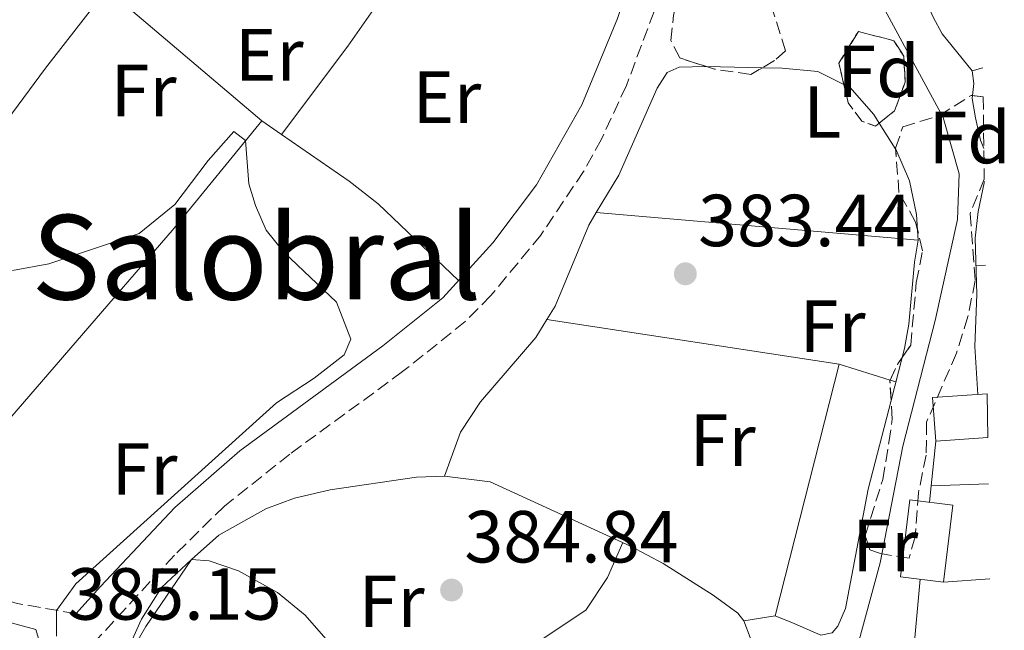
# Model space of a CAD drawing. Units: metres. Extents: x 594771 to 598249, y 4657360 to 4659720.
# Drawn here: x 598092 to 598226, y 4659209 to 4659292 of the extents above; entities that cross this region are included whole.
import ezdxf
from ezdxf.enums import TextEntityAlignment as Align

# ---------------------------------------------------------------- set-up
doc = ezdxf.new("R2010")
doc.units = ezdxf.units.M
doc.header["$MEASUREMENT"] = 0
doc.linetypes.add('DGN Style 3', pattern=[2.435890702152634, 1.739921930109024, -0.6959687720436097])
for name, color, linetype, lineweight in [('Acequia sin especificar', 4, 'Continuous', 0), ('Camino', 7, 'DGN Style 3', 0), ('Cota de punto acotado terreno', 7, 'Continuous', 0), ('Curva de nivel intermedia', 30, 'Continuous', 0), ('Edificio', 1, 'Continuous', 13), ('Embalse', 142, 'Continuous', 13), ('Etiqueta de uso rústico', 92, 'Continuous', 0), ('Etiqueta de zona arbolada', 92, 'Continuous', 0), ('Línea  de muro-pared o tapia', 1, 'Continuous', 13), ('Línea de cambio de uso (parcela vista)', 92, 'Continuous', 0), ('Margen derecho', 7, 'Continuous', 0), ('Punto acotado terreno (símbolo)', 7, 'Continuous', 0), ('Texto de Área (paraje) menor', 7, 'Continuous', 0), ('Zona arbolada', 92, 'DGN Style 3', 0)]:
    doc.layers.add(name, color=color, linetype=linetype, lineweight=lineweight)
doc.styles.add('Style-Arial', font='arial.ttf')

# ---------------------------------------------------------------- blocks, each defined once
blk = doc.blocks.new('5PATER')
at = {"layer": 'Embalse', "linetype": 'Continuous', "lineweight": 0}
h = blk.add_hatch(color=51, dxfattribs=at)
edge = h.paths.add_edge_path()
edge.add_ellipse((0, 0), major_axis=(-0.1095731443231308, -0.1110710700762829), ratio=0.9994222409660317, start_angle=0, end_angle=360)

msp = doc.modelspace()

# ---------------------------------------------------------------- linework, layer by layer
at = {"layer": 'Acequia sin especificar', "color": 4, "linetype": 'Continuous', "lineweight": 0}
msp.add_polyline3d([(598195.4699999997, 4659343.57, 381.7299999999959), (598196.5999999996, 4659341.039999999, 381.7299999999959), (598197.9500000002, 4659334.960000001, 381.7700000000041), (598200.6299999999, 4659312.67, 381.7700000000041), (598202.1799999997, 4659307.57, 381.7700000000041), (598204.3099999996, 4659302.859999999, 381.7700000000041), (598217.5099999999, 4659278.480000001, 381.8099999999977), (598219.6799999997, 4659270.82, 381.8099999999977), (598219.4600000001, 4659264.640000001, 381.8899999999995), (598216.4000000004, 4659250.9, 381.9799999999959), (598212.0300000003, 4659233.810000001, 382.0200000000041), (598208.9500000002, 4659217.980000001, 382.1000000000058), (598202.54, 4659194.449999999, 382.3399999999965), (598196.3200000003, 4659177.550000001, 382.3800000000047), (598193.8099999996, 4659169.699999999, 382.3800000000047), (598191.79, 4659161.42, 382.4199999999983), (598189.3799999999, 4659147.869999999, 382.4600000000065), (598188.54, 4659140.220000001, 382.4600000000065), (598188.3600000005, 4659111.630000001, 382.5), (598187.9400000004, 4659103.710000001, 382.5), (598186.8700000001, 4659098.09, 382.4600000000065), (598183.8899999997, 4659091.33, 382.4199999999983), (598169.4800000006, 4659066.939999999, 382.4199999999983), (598165.2300000006, 4659058.470000001, 382.3000000000029)], dxfattribs=at)
at = {"layer": 'Camino', "color": 7, "linetype": 'DGN Style 3', "lineweight": 0}
for points in [[(598195.3099999989, 4659347.000000002, 382.6699999999983), (598192.469999998, 4659342.690000002, 382.7200000000012), (598185.6799999998, 4659324.06, 382.9100000000035), (598181.5699999993, 4659304.480000001, 383.2799999999989), (598179.019999999, 4659295.160000001, 383.429999999993), (598174.41, 4659282.840000001, 383.5000000000002), (598171.0100000004, 4659275.530000002, 383.4700000000012), (598168.5899999996, 4659271.160000003, 383.4199999999984), (598162.7699999993, 4659262.510000002, 383.3999999999942), (598155.9899999977, 4659254.280000002, 383.3999999999942), (598152.4600000005, 4659250.75, 383.3999999999942), (598143.969999999, 4659243.950000001, 383.4400000000023), (598128.6200000001, 4659232.739999999, 383.850000000006), (598119.7300000008, 4659225.680000001, 383.9400000000024), (598112.9499999993, 4659219.030000003, 384.179999999993), (598098.3400000001, 4659203.120000001, 385.1499999999943)], [(598099.5000000001, 4659211.04, 384.800000000003), (598091.5399999984, 4659212.460000002, 385.1499999999943), (598086.7499999985, 4659213.890000002, 385.2400000000054), (598080.3200000002, 4659216.38, 385.2400000000054), (598055.8999999985, 4659228.370000001, 385.800000000003), (598044.5700000006, 4659235.489999998, 385.8500000000059), (598041.2800000004, 4659238.080000003, 385.9100000000035), (598035.1400000004, 4659244.260000002, 385.7899999999935), (598031.2100000009, 4659247.350000002, 385.729999999996), (598002.6799999988, 4659265.000000002, 385.929999999993), (597964.4799999995, 4659286.79, 386.1799999999931), (597958.5699999997, 4659290.500000001, 386.4199999999982)]]:
    msp.add_polyline3d(points, dxfattribs=at)
at = {"layer": 'Curva de nivel intermedia', "color": 30, "linetype": 'Continuous', "lineweight": 0, "elevation": 385, "flags": 128}
for points in [[(598117.5, 4659272.640000001), (598121.0000000005, 4659276.59), (598122.6100000021, 4659275.38), (598123.0600000012, 4659269.499999999), (598123.9500000008, 4659266.52), (598125.4000000014, 4659263.189999999), (598127.8500000011, 4659260.16), (598134.9600000012, 4659253.380000001), (598136.9100000004, 4659248.369999999), (598136.0300000019, 4659246.220000001), (598131.9200000014, 4659243.05), (598126.8000000007, 4659239.730000001), (598099.5400000004, 4659215.099999999), (598096.8899999994, 4659211.5), (598096.8700000015, 4659208.009999999)], [(598090.8900000004, 4659257.710000001), (598095.8300000001, 4659258.619999998), (598108.1400000014, 4659262.730000001), (598112.9699999995, 4659266.680000001), (598117.5, 4659272.640000001)], [(598105.8000000011, 4659204.369999998), (598108.4600000011, 4659210.289999999), (598111.1600000011, 4659214.63), (598115.2500000015, 4659218.420000001), (598117.6699999999, 4659218.26), (598121.6399999997, 4659216.880000001), (598126.9600000016, 4659213.949999998), (598130.7300000001, 4659210.84), (598137.2700000004, 4659203.330000001)]]:
    msp.add_lwpolyline(points, dxfattribs=at)
at = {"layer": 'Edificio', "color": 1, "linetype": 'Continuous', "lineweight": 13, "extrusion": (-0.4337982757473043, -0.06012491158802184, 0.8990016968644712), "elevation": -539297.0927034452, "flags": 128}
msp.add_lwpolyline([(-4532987.723642398, 1107936.434622035), (-4532988.21303181, 1107928.53638193), (-4532994.143169466, 1107928.990767375), (-4532993.63819072, 1107937.256642795), (-4532987.723642398, 1107936.434622035)], close=True, dxfattribs=at)
at = {"layer": 'Edificio', "color": 51, "linetype": 'Continuous', "lineweight": 13, "extrusion": (-0.4337982757473043, -0.06012491158802184, 0.8990016968644712), "elevation": -539297.0927592906, "flags": 128}
msp.add_lwpolyline([(-4532987.723642398, 1107936.434622035), (-4532988.21303181, 1107928.53638193), (-4532994.143169466, 1107928.990767375), (-4532993.63819072, 1107937.256642795)], dxfattribs=at)
at = {"layer": 'Edificio', "color": 1, "linetype": 'Continuous', "lineweight": 13, "extrusion": (-0.001833768636136618, -0.01505756498195559, 0.9998849468960933), "elevation": -70869.13467949873, "flags": 128}
msp.add_lwpolyline([(598218.5091176261, 4658686.865988269), (598217.2388263259, 4658676.394801132), (598211.4088361304, 4658677.104881637), (598212.6791274315, 4658687.576068769), (598218.5091176261, 4658686.865988269)], close=True, dxfattribs=at)
at = {"layer": 'Edificio', "color": 51, "linetype": 'Continuous', "lineweight": 13, "extrusion": (-0.001833768636136618, -0.01505756498195559, 0.9998849468960933), "elevation": -70869.13467949873, "flags": 128}
msp.add_lwpolyline([(598212.6791274315, 4658687.576068769), (598211.4088361304, 4658677.104881637), (598217.2388263259, 4658676.394801132), (598218.5091176261, 4658686.865988269), (598212.6791274315, 4658687.576068769)], dxfattribs=at)
at = {"layer": 'Línea  de muro-pared o tapia', "color": 1, "linetype": 'Continuous', "lineweight": 13, "extrusion": (0.0005913313010277025, 0.0007541891204174558, 0.9999995407629261), "elevation": 4255.059613640395, "flags": 128}
msp.add_lwpolyline([(598097.9863606176, 4659314.245992358), (598058.1339309816, 4659263.417877899)], dxfattribs=at)
at = {"layer": 'Línea de cambio de uso (parcela vista)', "color": 92, "linetype": 'Continuous', "lineweight": 0, "extrusion": (0.1265112880963514, -0.07036753334289, 0.9894661713446494), "elevation": -251810.8474712056, "flags": 128}
msp.add_lwpolyline([(4362538.916024697, 1723791.401444803), (4362553.763757174, 1723789.329110335), (4362576.92722006, 1723786.911386789)], dxfattribs=at)
at = {"layer": 'Línea de cambio de uso (parcela vista)', "color": 92, "linetype": 'Continuous', "lineweight": 0, "extrusion": (0.0005501647799362213, -0.000467326766135456, 0.9999997394621705), "elevation": -1463.068244215043, "flags": 128}
msp.add_lwpolyline([(598103.3910095647, 4659295.822050914), (598124.5075173719, 4659277.885048958)], dxfattribs=at)
at = {"layer": 'Línea de cambio de uso (parcela vista)', "color": 92, "linetype": 'Continuous', "lineweight": 0, "extrusion": (0.002876931259830883, -5.518609448219623e-05, 0.9999958601019412), "elevation": 1846.908314860833, "flags": 128}
msp.add_lwpolyline([(598181.7490333952, 4659285.516218594), (598189.323764765, 4659285.370918594)], dxfattribs=at)
at = {"layer": 'Línea de cambio de uso (parcela vista)', "color": 92, "linetype": 'Continuous', "lineweight": 0, "flags": 128}
for points, elevation in [([(598221.4500000002, 4659284.850000001), (598222.8799999999, 4659285.24)], 380.679999999993), ([(598170.3099999996, 4659265.600000001), (598170.3132999997, 4659265.5997)], 383.3999999999942), ([(598163.5922999998, 4659251.0296), (598163.5899999999, 4659251.029999999)], 383.6399999999995), ([(598216.4800000006, 4659234.49), (598215.8798000002, 4659228.42)], 381.0099999999948), ([(598215.8798000002, 4659228.42), (598215.6600000003, 4659226.199999999)], 381.0099999999948)]:
    msp.add_lwpolyline(points, dxfattribs=dict(at, elevation=elevation))
at = {"layer": 'Línea de cambio de uso (parcela vista)', "color": 92, "linetype": 'Continuous', "lineweight": 0, "extrusion": (-0.04421687997245628, -0.00539857255717128, 0.9990073688115851), "elevation": -51224.4914323671, "flags": 128}
msp.add_lwpolyline([(-4552440.751738351, 1157351.984110025), (-4552439.018966007, 1157351.984110025), (-4552437.38760052, 1157351.62267959)], dxfattribs=at)
at = {"layer": 'Línea de cambio de uso (parcela vista)', "color": 92, "linetype": 'Continuous', "lineweight": 0, "extrusion": (0.04210749202022811, -0.02913754883049609, 0.9986881206682681), "elevation": -110189.6417516838, "flags": 128}
msp.add_lwpolyline([(4171758.952784762, 2156597.078704944), (4171758.952784762, 2156593.7900173)], dxfattribs=at)
at = {"layer": 'Línea de cambio de uso (parcela vista)', "color": 92, "linetype": 'Continuous', "lineweight": 0, "extrusion": (0.1084871465731484, 0.05389406185151572, 0.9926358693526853), "elevation": 316385.5103229691, "flags": 128}
msp.add_lwpolyline([(3906602.705873967, -2589416.616377701), (3906598.650643347, -2589417.045645814), (3906598.522141537, -2589417.03904169)], dxfattribs=at)
at = {"layer": 'Línea de cambio de uso (parcela vista)', "color": 92, "linetype": 'Continuous', "lineweight": 0, "extrusion": (0.004532570000989195, -0.0003922003376736478, 0.9999896509404891), "elevation": 1267.279308202914, "flags": 128}
msp.add_lwpolyline([(598162.4310174958, 4659266.455074143), (598206.2281741245, 4659262.665373852)], dxfattribs=at)
at = {"layer": 'Línea de cambio de uso (parcela vista)', "color": 92, "linetype": 'Continuous', "lineweight": 0, "extrusion": (-0.003948580632343197, 0.06265142774297174, 0.9980276585910618), "elevation": 289929.7521748345, "flags": 128}
msp.add_lwpolyline([(-890096.1585519213, -4603288.281614084), (-890096.1585519213, -4603286.918029852)], dxfattribs=at)
at = {"layer": 'Línea de cambio de uso (parcela vista)', "color": 92, "linetype": 'Continuous', "lineweight": 0, "extrusion": (0.01557651365223401, 0.000851840599450472, 0.9998783158915063), "elevation": 13668.17174820196, "flags": 128}
msp.add_lwpolyline([(598143.4573227842, 4659248.407347509), (598144.7374790238, 4659248.477347535)], dxfattribs=at)
at = {"layer": 'Línea de cambio de uso (parcela vista)', "color": 92, "linetype": 'Continuous', "lineweight": 0, "extrusion": (-0.00639101506973716, 0.0009740753341314067, 0.9999791028334651), "elevation": 1099.220953913338, "flags": 128}
msp.add_lwpolyline([(598193.5865455695, 4659246.109675876), (598153.827995867, 4659252.16927875)], dxfattribs=at)
at = {"layer": 'Línea de cambio de uso (parcela vista)', "color": 92, "linetype": 'Continuous', "lineweight": 0, "extrusion": (-0.00381716432535584, -0.01472151022389394, 0.9998843465087556), "elevation": -70491.38226293641, "flags": 128}
msp.add_lwpolyline([(598209.0352111851, 4658713.001760506), (598207.521672139, 4658707.165228018)], dxfattribs=at)
at = {"layer": 'Línea de cambio de uso (parcela vista)', "color": 92, "linetype": 'Continuous', "lineweight": 0, "extrusion": (0.001958919023477581, 0.007685162820740977, 0.9999685499597867), "elevation": 37362.77606472099, "flags": 128}
msp.add_lwpolyline([(598192.7295861798, 4659061.209116044), (598201.4501179613, 4659095.420126341)], dxfattribs=at)
at = {"layer": 'Línea de cambio de uso (parcela vista)', "color": 92, "linetype": 'Continuous', "lineweight": 0, "extrusion": (0.07999972257745247, -0.02511062095178584, 0.9964785502472929), "elevation": -68757.8842028422, "flags": 128}
msp.add_lwpolyline([(4624549.630016629, 821720.2435584469), (4624549.63001663, 821712.9374869101)], dxfattribs=at)
at = {"layer": 'Línea de cambio de uso (parcela vista)', "color": 92, "linetype": 'Continuous', "lineweight": 0, "extrusion": (0.08004821564181853, -0.02512117985021702, 0.9964743897840497), "elevation": -68778.07321847996, "flags": 128}
msp.add_lwpolyline([(4624593.343599643, 821465.1920432113), (4624593.343599644, 821464.3886819669)], dxfattribs=at)
at = {"layer": 'Línea de cambio de uso (parcela vista)', "color": 92, "linetype": 'Continuous', "lineweight": 0, "extrusion": (0.001281762162687487, 4.936056196224427e-05, 0.9999991773243083), "elevation": 1377.762299520435, "flags": 128}
msp.add_lwpolyline([(598214.9000269006, 4659228.357668903), (598222.6902333187, 4659228.657668903)], dxfattribs=at)
at = {"layer": 'Línea de cambio de uso (parcela vista)', "color": 92, "linetype": 'Continuous', "lineweight": 0, "extrusion": (0.1032302948260677, -0.007235331670785596, 0.9946311659131425), "elevation": 28422.01810613339, "flags": 128}
msp.add_lwpolyline([(4689639.299160846, -269494.3953270898), (4689630.313731099, -269494.2020596454), (4689616.304563464, -269491.3996817027)], dxfattribs=at)
at = {"layer": 'Línea de cambio de uso (parcela vista)', "color": 92, "linetype": 'Continuous', "lineweight": 0, "extrusion": (0.004737679214174464, 0.0003384056587393042, 0.9999887198750164), "elevation": 4792.143343651554, "flags": 128}
msp.add_lwpolyline([(598209.0199020184, 4659213.995094424), (598215.3199734444, 4659214.44509445)], dxfattribs=at)
at = {"layer": 'Línea de cambio de uso (parcela vista)', "color": 92, "linetype": 'Continuous', "lineweight": 0, "extrusion": (0.03690033775350046, 0.005757499508287398, 0.9993023647891012), "elevation": 49282.73964316391, "flags": 128}
msp.add_lwpolyline([(4511292.26382078, -1308394.126743177), (4511292.26382078, -1308389.842574647)], dxfattribs=at)
at = {"layer": 'Línea de cambio de uso (parcela vista)', "color": 92, "linetype": 'Continuous', "lineweight": 0}
for points in [[(598210.7800000003, 4659306.16, 381.3500000000058), (598214.7800000003, 4659295.230000001, 380.8399999999965), (598216.1500000004, 4659292.109999999, 380.8600000000006), (598217.3600000005, 4659289.869999999, 380.8600000000006), (598221.4500000002, 4659284.850000001, 380.8600000000006)], [(598053.6900000004, 4659229.76, 385.8099999999977), (598065.3499999996, 4659245.869999999, 385.6000000000058), (598077.54, 4659261.109999999, 385.5299999999988), (598095.4100000003, 4659285.220000001, 385.4499999999971), (598102.2999999998, 4659294.050000001, 385.3899999999995), (598103.6935000002, 4659295.997, 385.2896999999939)], [(598170.3132999997, 4659265.5997, 383.3975999999966), (598173.3600000005, 4659270.67, 383.4199999999983), (598178.5999999996, 4659282.5, 383.2899999999936), (598179.9400000004, 4659284.609999999, 383.2299999999959), (598181.6100000005, 4659285.34, 383.1999999999971), (598185.1799999997, 4659285.41, 383.1000000000058), (598185.3267000001, 4659285.407199999, 383.0996000000014)], [(598192.9013999999, 4659285.2619, 383.0777999999991), (598195.6100000005, 4659285.210000001, 383.070000000007), (598200.4600000001, 4659284.74, 383.0399999999936), (598203.9924, 4659282.994200001, 383.0154999999941)], [(598203.9924, 4659282.994200001, 383.0154999999941), (598204.79, 4659282.600000001, 383.0099999999948), (598208.0499999998, 4659278.92, 382.9799999999959), (598208.8042000001, 4659277.732200001, 382.9619999999995)], [(598221.4993000003, 4659281.4669, 380.8439000000071), (598221.4600000001, 4659281.060000001, 380.8399999999965), (598221.8799999999, 4659278.460000001, 380.8099999999977), (598222.5599999996, 4659275.4, 380.8399999999965), (598223.0300000003, 4659274.279999999, 380.8500000000058)], [(598072.2599999999, 4659220.34, 385.429999999993), (598089.6799999997, 4659236.59, 385.4199999999983), (598112.8799999999, 4659263.470000001, 385.4100000000035), (598124.8099999996, 4659278.060000001, 385.2700000000041)], [(598127.5108000003, 4659276.191099999, 385.1015999999945), (598136.6799999997, 4659269.850000001, 384.5299999999988), (598140.6299999999, 4659266.77, 384.4700000000012), (598151.5599999996, 4659256.34, 383.3999999999942)], [(598211.0412999997, 4659274.172, 382.9107999999979), (598212.9000000004, 4659269.9, 382.9400000000023), (598213.8899999997, 4659265.300000001, 382.9799999999959), (598214.0244000005, 4659263.168199999, 383.1144000000059)], [(598223.0999999996, 4659269.779999999, 380.8699999999953), (598223.0700000003, 4659269.630000001, 380.8699999999953), (598222.25, 4659265.699999999, 380.8399999999965), (598221.8700000001, 4659262.109999999, 380.8600000000006), (598222.0700000003, 4659254.5, 380.8600000000006), (598221.7999999998, 4659247.380000001, 380.7299999999959), (598222.2000000002, 4659240.850000001, 380.7599999999948)], [(598163.5922999998, 4659251.0296, 383.642200000002), (598164.7100000001, 4659252.84, 383.570000000007), (598169.2800000003, 4659263.880000001, 383.3899999999995), (598170.3132999997, 4659265.5997, 383.3975999999966)], [(598214.1100000005, 4659261.810000001, 383.1999999999971), (598213.5899999999, 4659258.83, 383.5800000000018), (598212.8399999999, 4659250.42, 383.4100000000035), (598212.2400000002, 4659247.08, 383.2899999999936), (598211.9312000005, 4659245.8892, 383.2712999999931)], [(598149.6699999999, 4659229.76, 384.8500000000058), (598151.8600000005, 4659235.730000001, 383.929999999993), (598154.5800000001, 4659239.869999999, 383.7200000000012), (598162.0800000001, 4659248.58, 383.7400000000052), (598163.5922999998, 4659251.0296, 383.642200000002)], [(598210.4179999996, 4659240.053300001, 383.1796000000031), (598207.29, 4659227.99, 382.9900000000052), (598204.2100000001, 4659211.75, 383.0099999999948), (598203.1900000004, 4659209.359999999, 383.0399999999936), (598202.4000000004, 4659208.449999999, 383.070000000007), (598200.8600000005, 4659208.119999999, 383.070000000007), (598197.0199999996, 4659209.82, 383.3600000000006), (598194.6299999999, 4659210.76, 384.0200000000041)], [(598149.6699999999, 4659229.76, 384.8500000000058), (598145.8700000001, 4659229.600000001, 384.820000000007), (598134.1299999999, 4659227.890000001, 384.8999999999942), (598129.2599999999, 4659226.76, 385.0399999999936), (598125.3799999999, 4659225.289999999, 385.070000000007), (598118.9800000006, 4659221.710000001, 385.1300000000047), (598115.25, 4659218.42, 385.1699999999983), (598109.0599999996, 4659209.32, 385.1999999999971), (598107.3099999996, 4659206.33, 385.1999999999971), (598107.2699999996, 4659204.470000001, 385.2299999999959), (598109.3700000001, 4659201.960000001, 385.1999999999971), (598111.5800000001, 4659200.230000001, 385.2299999999959), (598114.4299999997, 4659195.75, 385.9700000000012), (598127.6500000004, 4659189.51, 385.9400000000023)], [(598190.4000000004, 4659210.100000001, 384.570000000007), (598189.5599999996, 4659211.140000001, 384.6600000000035), (598186.2199999997, 4659213.57, 384.7200000000012), (598179.3899999997, 4659217.9, 384.820000000007), (598174.9900000002, 4659220.25, 384.8800000000047), (598155.8600000005, 4659228.99, 384.8800000000047), (598149.6699999999, 4659229.76, 384.8500000000058)], [(598145.4400000004, 4659196.82, 384.9799999999959), (598149.9000000004, 4659200.060000001, 385.0200000000041), (598157.5099999999, 4659203.960000001, 385.1399999999995), (598168.8899999997, 4659211.529999999, 385.1100000000006), (598171.8300000001, 4659215.980000001, 385.1100000000006), (598173.9299999997, 4659220.730000001, 384.8800000000047)], [(598190.5044, 4659201.1457, 384.6775000000052), (598191.1399999997, 4659204.470000001, 384.6300000000047), (598191.2400000002, 4659207.82, 384.5299999999988), (598190.4000000004, 4659210.100000001, 384.570000000007)]]:
    msp.add_polyline3d(points, dxfattribs=at)
at = {"layer": 'Margen derecho', "color": 7, "linetype": 'Continuous', "lineweight": 0}
for points in [[(598099.5000000001, 4659211.04, 384.800000000003), (598102.8599999996, 4659214.770000001, 384.7899999999936), (598113.0100000018, 4659225.470000001, 383.9700000000012), (598121.8500000021, 4659233.190000002, 383.9499999999971), (598141.2600000022, 4659247.469999999, 383.4400000000023), (598149.4200000007, 4659254, 383.3999999999942), (598156.239999998, 4659261.440000001, 383.3999999999942), (598162.1999999993, 4659269.36, 383.3999999999942), (598168.3599999994, 4659280.219999999, 383.4799999999959), (598173.2199999987, 4659291.960000004, 383.4799999999959), (598176.0700000008, 4659300.800000003, 383.3600000000008), (598181.9999999985, 4659327.330000003, 383.2200000000014), (598171.1999999981, 4659330.760000003, 382.979999999996), (598156.39, 4659335.75, 383.3099999999978), (598140.8299999987, 4659342.000000001, 383.4600000000065), (598132.3399999995, 4659344.88, 383.5000000000002), (598128.7199999985, 4659346.530000002, 383.5000000000002), (598124.7499999988, 4659349.620000001, 383.6000000000058), (598122.5000000001, 4659352.25, 383.6600000000036), (598117.0399999997, 4659360.63, 383.6999999999972), (598105.2399999979, 4659376.199999999, 383.6600000000036), (598099.7500000005, 4659384.13, 383.5399999999937), (598094.8799999978, 4659391.88, 383.5000000000002), (598091.0199999999, 4659396.620000003, 383.5399999999937)], [(597984.2699999999, 4659039.100000003, 387.4700000000012), (597994.659999999, 4659064.63, 387.0200000000042), (598001.6900000009, 4659079.870000003, 387.0599999999977), (598007.9099999992, 4659091.760000002, 387.229999999996), (598013.8000000011, 4659101.84, 387.1000000000058), (598021.3, 4659112.16, 386.8800000000048), (598028.2600000005, 4659123.010000002, 386.8000000000029), (598036.3200000006, 4659134.050000002, 386.3699999999953), (598051.8999999975, 4659154.559999999, 386.2299999999959), (598061.4200000016, 4659166.11, 386.070000000007), (598091.0599999978, 4659200.430000001, 385.3600000000007), (598094.850000001, 4659205.890000002, 385.1499999999943), (598094.9600000004, 4659206.010000003, 384.8500000000059), (598094.0599999975, 4659208.890000002, 385.1499999999943), (598085.8099999975, 4659211.140000001, 385.2400000000054), (598079.1499999989, 4659213.720000001, 385.2400000000054), (598054.4899999981, 4659225.830000003, 385.800000000003), (598042.8899999997, 4659233.11, 385.8500000000059), (598039.3400000002, 4659235.910000001, 385.9100000000035), (598033.199999998, 4659242.090000001, 385.7899999999935), (598029.539999999, 4659244.960000001, 385.729999999996), (598001.1900000002, 4659262.5, 385.929999999993), (597962.9799999997, 4659284.300000003, 386.1799999999931), (597956.9499999993, 4659288.080000003, 386.4199999999982)]]:
    msp.add_polyline3d(points, dxfattribs=at)
at = {"layer": 'Zona arbolada', "color": 92, "linetype": 'DGN Style 3', "lineweight": 0, "elevation": 385.3500000000059, "flags": 128}
msp.add_lwpolyline([(598210.8700000001, 4659279.380000001), (598208.2999999998, 4659277.33), (598206.4199999999, 4659278), (598204.5800000001, 4659280.49), (598203.3200000003, 4659285.859999999), (598205.9600000001, 4659290.180000001), (598210.7999999998, 4659288.930000001), (598212.1299999999, 4659286.850000001), (598212.3300000001, 4659283.289999999), (598210.8700000001, 4659279.380000001)], close=True, dxfattribs=at)
at = {"layer": 'Zona arbolada', "color": 92, "linetype": 'DGN Style 3', "lineweight": 0, "flags": 128}
for points, elevation in [([(598203.9924, 4659282.994200001), (598203.3200000003, 4659285.859999999), (598205.9600000001, 4659290.180000001), (598210.7999999998, 4659288.930000001), (598212.1299999999, 4659286.850000001), (598212.3300000001, 4659283.289999999), (598210.8700000001, 4659279.380000001), (598208.8042000001, 4659277.732200001)], 385.3500000000059), ([(598208.8042000001, 4659277.732200001), (598208.2999999998, 4659277.33), (598206.4199999999, 4659278), (598204.5800000001, 4659280.49), (598203.9924, 4659282.994200001)], 385.3500000000058), ([(598221.4993000003, 4659281.4669), (598222.9400000004, 4659281.300000001)], 384.3800000000047), ([(598210.4179999996, 4659240.053300001), (598210.25, 4659242.689999999), (598210.2961999997, 4659242.7897)], 384.8399999999965)]:
    msp.add_lwpolyline(points, dxfattribs=dict(at, elevation=elevation))
at = {"layer": 'Zona arbolada', "color": 92, "linetype": 'DGN Style 3', "lineweight": 0, "extrusion": (-0.05185554896512137, 0.02403634781864493, 0.9983652918772102), "elevation": 81354.8678576299, "flags": 128}
msp.add_lwpolyline([(-4478775.720250376, -1414336.775002524), (-4478778.178497827, -1414336.775002524), (-4478779.219929731, -1414336.594792197)], dxfattribs=at)
at = {"layer": 'Zona arbolada', "color": 92, "linetype": 'DGN Style 3', "lineweight": 0}
for points in [[(598185.3267000001, 4659285.407199999, 386.551999999996), (598181.6699999999, 4659286.59, 386.1499999999942), (598180.4600000001, 4659288.949999999, 386.0099999999948), (598180.8300000001, 4659292.41, 385.679999999993), (598182.1399999997, 4659297.220000001, 385.3300000000018), (598186.6500000004, 4659307.07, 385.1199999999953), (598187.1399999997, 4659312.24, 384.9199999999983), (598186.3200000003, 4659317.210000001, 384.4900000000052), (598187.04, 4659322.15, 384.4600000000065), (598191.8499999996, 4659331.699999999, 384.429999999993), (598190.9400000004, 4659339.470000001, 384.0299999999988), (598192.6699999999, 4659341.25, 384.0299999999988), (598194.7400000002, 4659340.74, 384.0299999999988), (598200.0300000003, 4659334.050000001, 384.1499999999942), (598199.8300000001, 4659331.560000001, 384.179999999993), (598201.2599999999, 4659328.600000001, 384.1499999999942), (598202.9800000006, 4659329.16, 384.1499999999942), (598207.4900000002, 4659328.76, 384.1499999999942), (598209.8300000001, 4659326.82, 384.179999999993), (598209.7067999998, 4659325.701300001, 384.1953999999969)], [(598203.4211999997, 4659316.873199999, 384.4095999999991), (598201.5899999999, 4659313.58, 384.5), (598200.1600000003, 4659308.529999999, 384.7100000000065), (598199.3600000005, 4659303.51, 384.8899999999995), (598197.4299999997, 4659302.5, 384.8899999999995), (598193.6299999999, 4659298.949999999, 385.1000000000058), (598193.3300000001, 4659296.15, 385.1699999999983), (598196.0599999996, 4659287.560000001, 385.3699999999953), (598194.5599999996, 4659286.220000001, 385.3699999999953), (598192.9013999999, 4659285.2619, 386.1581000000006)], [(598193.3300000001, 4659296.15, 385.1699999999983), (598196.0599999996, 4659287.560000001, 385.3699999999953), (598194.5599999996, 4659286.220000001, 385.3699999999953), (598191.3399999999, 4659284.359999999, 386.8999999999942), (598186.4000000004, 4659285.060000001, 386.6699999999983), (598181.6699999999, 4659286.59, 386.1499999999942), (598180.4600000001, 4659288.949999999, 386.0099999999948), (598180.8300000001, 4659292.41, 385.679999999993)], [(598192.9013999999, 4659285.2619, 386.1581000000006), (598191.3399999999, 4659284.359999999, 386.8999999999942), (598186.4000000004, 4659285.060000001, 386.6699999999983), (598185.3267000001, 4659285.407199999, 386.551999999996)], [(598211.0412999997, 4659274.172, 384.8899999999995), (598211.0300000003, 4659274.32, 384.8899999999995), (598212, 4659277.210000001, 385.2700000000041), (598216.9199999999, 4659278.74, 384.8899999999995), (598221.2999999998, 4659281.49, 384.3800000000047), (598221.4993000003, 4659281.4669, 384.3800000000047)], [(598214.0244000005, 4659263.168199999, 384.9342999999935), (598213.75, 4659264.279999999, 384.9400000000023), (598211.4900000002, 4659268.310000001, 384.8899999999995), (598211.0412999997, 4659274.172, 384.8899999999995)], [(598223.0899999999, 4659270.130000001, 384.4199999999983), (598221.1600000003, 4659265.439999999, 384.4600000000065), (598221.8700000001, 4659256.34, 384.4900000000052), (598220.8499999996, 4659251.439999999, 384.5800000000018), (598219.3099999996, 4659246.470000001, 384.6600000000035), (598215.2400000002, 4659237.09, 384.5899999999965), (598215.1900000004, 4659232.609999999, 384.5899999999965), (598214.1399999997, 4659227.5, 384.7899999999936), (598213.6799999997, 4659221.480000001, 384.820000000007), (598212.8700000001, 4659218.600000001, 384.8399999999965), (598208.9800000006, 4659219.220000001, 384.8399999999965), (598207.5199999996, 4659219.74, 384.8399999999965), (598206.8899999997, 4659221.689999999, 384.8399999999965), (598209.2800000003, 4659229.279999999, 384.8399999999965), (598210.1200000001, 4659234.34, 384.8399999999965), (598210.5800000001, 4659237.51, 384.8399999999965), (598210.4179999996, 4659240.053300001, 384.8399999999965)], [(598211.9312000005, 4659245.8892, 384.8503000000055), (598213.0800000001, 4659247.550000001, 384.8699999999953), (598213.8399999999, 4659256.060000001, 384.8899999999995), (598214.7100000001, 4659260.390000001, 384.9199999999983), (598214.0244000005, 4659263.168199999, 384.9342999999935)]]:
    msp.add_polyline3d(points, dxfattribs=at)
msp.add_polyline3d([(598222.9400000004, 4659281.300000001, 384.3800000000047), (598223.0899999999, 4659270.130000001, 384.4199999999983), (598221.1600000003, 4659265.439999999, 384.4600000000065), (598221.8700000001, 4659256.34, 384.4900000000052), (598220.8499999996, 4659251.439999999, 384.5800000000018), (598219.3099999996, 4659246.470000001, 384.6600000000035), (598215.2400000002, 4659237.09, 384.5899999999965), (598215.1900000004, 4659232.609999999, 384.5899999999965), (598214.1399999997, 4659227.5, 384.7899999999936), (598213.6799999997, 4659221.480000001, 384.820000000007), (598212.8700000001, 4659218.600000001, 384.8399999999965), (598208.9800000006, 4659219.220000001, 384.8399999999965), (598207.5199999996, 4659219.74, 384.8399999999965), (598206.8899999997, 4659221.689999999, 384.8399999999965), (598209.2800000003, 4659229.279999999, 384.8399999999965), (598210.1200000001, 4659234.34, 384.8399999999965), (598210.5800000001, 4659237.51, 384.8399999999965), (598210.25, 4659242.689999999, 384.8399999999965), (598211.3300000001, 4659245.02, 384.8399999999965), (598213.0800000001, 4659247.550000001, 384.8699999999953), (598213.8399999999, 4659256.060000001, 384.8899999999995), (598214.7100000001, 4659260.390000001, 384.9199999999983), (598213.75, 4659264.279999999, 384.9400000000023), (598211.4900000002, 4659268.310000001, 384.8899999999995), (598211.0300000003, 4659274.32, 384.8899999999995), (598212, 4659277.210000001, 385.2700000000041), (598216.9199999999, 4659278.74, 384.8899999999995), (598221.2999999998, 4659281.49, 384.3800000000047)], close=True, dxfattribs=at)

# ---------------------------------------------------------------- block references
at = {"layer": 'Punto acotado terreno (símbolo)', "color": 7, "linetype": 'Continuous', "lineweight": 0, "xscale": 10, "yscale": 10, "zscale": 10}
for p in [(598182.4299999998, 4659257.25, 383.4400000000028), (598150.6299999978, 4659214.27, 384.8399999999965)]:
    msp.add_blockref('5PATER', p, dxfattribs=at)

# ---------------------------------------------------------------- texts
at = {"layer": 'Cota de punto acotado terreno', "color": 7, "linetype": 'Continuous', "lineweight": 0, "style": 'Style-Arial'}
for s, p in [('383.44', (598184.1700000013, 4659261, 383.4400000000023)), ('384.84', (598152.3600000005, 4659218.02, 384.8399999999965)), ('385.15', (598098.3599999985, 4659210.239999999, 385.1499999999942))]:
    msp.add_text(s, height=7.000000000000002, dxfattribs=at).set_placement(p)
at = {"layer": 'Etiqueta de uso rústico', "color": 92, "linetype": 'Continuous', "lineweight": 0, "style": 'Style-Arial'}
for s, p in [('Er', (598125.8454566076, 4659287.020009999, 384.75)), ('Fr', (598108.7436852673, 4659282.17001, 385.2599999999948)), ('Er', (598150.0054566079, 4659281.260010001, 384.3500000000058)), ('L', (598201.0714203783, 4659279.25001, 383.070000000007)), ('Fr', (598202.4636852661, 4659250.130009997, 383.75)), ('Fr', (598187.5136852673, 4659234.630009999, 384.320000000007)), ('Fr', (598108.8636852679, 4659230.720009997, 385.1399999999995)), ('Fr', (598209.6336852688, 4659220.320009999, 382.8999999999942)), ('Fr', (598142.4836852673, 4659212.740009997, 384.929999999993))]:
    msp.add_text(s, height=7.000000000000002, dxfattribs=at).set_placement(p, align=Align.MIDDLE_CENTER)
at = {"layer": 'Etiqueta de zona arbolada', "color": 92, "linetype": 'Continuous', "lineweight": 0, "style": 'Style-Arial'}
for p in [(598208.7074413645, 4659284.770009998, 382.5299999999988), (598221.0974413641, 4659275.770009999, 381.320000000007)]:
    msp.add_text('Fd', height=7.000000000000002, dxfattribs=at).set_placement(p, align=Align.MIDDLE_CENTER)
at = {"layer": 'Texto de Área (paraje) menor', "color": 7, "linetype": 'Continuous', "lineweight": 0, "style": 'Style-Arial'}
msp.add_text('Salobral', height=11.5, dxfattribs=at).set_placement((598124.0968837905, 4659259.510010001, 385.1699999999983), align=Align.MIDDLE_CENTER)

doc.saveas('drawing.dxf')
